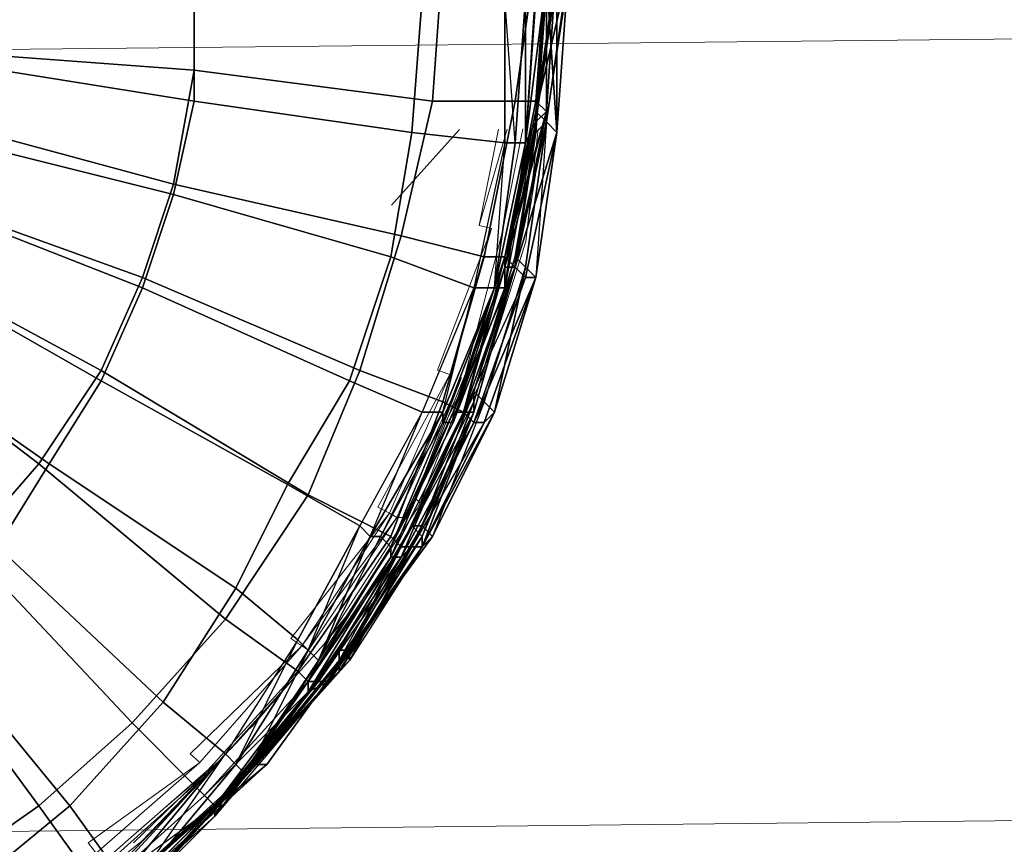
# Model space of a CAD drawing. Units: millimetres. Extents: x 45749 to 55419, y -17279 to -11348.
# Drawn here: x 49892 to 49995, y -14916 to -14830 of the extents above; entities that cross this region are included whole.
import ezdxf

# ---------------------------------------------------------------- set-up
doc = ezdxf.new("R2010")
doc.units = ezdxf.units.MM
doc.header["$PDMODE"] = 3
doc.layers.add('Интерьер - Мебель', color=7, linetype='Continuous', lineweight=25)
doc.layers.add('Интерьер - Мебель_Ном._пера__4', color=104, linetype='Continuous', lineweight=15)
doc.layers.add('размер', color=7, linetype='Continuous')
doc.styles.get("Standard").update_dxf_attribs({"font": 'ariali.ttf', "height": 200})
doc.dimstyles.new('Стиль 150', dxfattribs={"dimtxt": 150, "dimasz": 150, "dimexe": 50, "dimexo": 0, "dimgap": 50, "dimtad": 1, "dimdec": 0, "dimdsep": 32, "dimtxsty": 'Standard', "dimcen": 150, "dimclrd": 256, "dimclre": 256, "dimadec": 0, "dimazin": 0, "dimtfac": 1, "dimtdec": 0, "dimtmove": 0, "dimatfit": 3, "dimfxl": 0, "dimlwd": -1, "dimarcsym": 0})

# ---------------------------------------------------------------- blocks, each defined once
blk = doc.blocks.new('*D25')
at = {"layer": 'Defpoints', "color": 0}
for p in [(47367.61, -13626.73), (53073.57, -15331.02), (54114.51, -15331.02)]:
    blk.add_point(p, dxfattribs=at)
at = {"layer": 'Интерьер - Мебель', "lineweight": -2}
for p, q in [((47367.61, -13626.73), (54164.51, -13626.73)), ((53073.57, -15331.02), (54164.51, -15331.02))]:
    blk.add_line(p, q, dxfattribs=at)
at = {"layer": 'Интерьер - Мебель'}
blk.add_line((54114.51, -13776.73), (54114.51, -15181.02), dxfattribs=at)
for points in [[(54089.51, -13776.73), (54139.51, -13776.73), (54114.51, -13626.73)], [(54089.51, -15181.02), (54139.51, -15181.02), (54114.51, -15331.02)]]:
    blk.add_solid(points, dxfattribs=at)
at = {"layer": 'Интерьер - Мебель', "color": 0, "insert": (53962.4, -14492.42), "char_height": 200, "attachment_point": 5, "rotation": 90}
blk.add_mtext('1700', dxfattribs=at)
blk = doc.blocks.new('*D26')
at = {"layer": 'Defpoints', "color": 0}
for p in [(45749.14, -13751.55), (55027.8, -14635.64), (45749.14, -17228.83)]:
    blk.add_point(p, dxfattribs=at)
at = {"layer": 'Интерьер - Мебель', "lineweight": -2}
for p, q in [((45749.14, -13751.55), (45749.14, -17278.83)), ((55027.8, -14635.64), (55027.8, -17278.83))]:
    blk.add_line(p, q, dxfattribs=at)
at = {"layer": 'Интерьер - Мебель'}
blk.add_line((54877.8, -17228.83), (45899.14, -17228.83), dxfattribs=at)
for points in [[(45899.14, -17203.83), (45899.14, -17253.83), (45749.14, -17228.83)], [(54877.8, -17203.83), (54877.8, -17253.83), (55027.8, -17228.83)]]:
    blk.add_solid(points, dxfattribs=at)
at = {"layer": 'Интерьер - Мебель', "color": 0, "insert": (50890.35, -17076.71), "char_height": 200, "attachment_point": 5}
blk.add_mtext('9300', dxfattribs=at)
blk = doc.blocks.new('*D27')
at = {"layer": 'Defpoints', "color": 0}
for p in [(47367.61, -12126.73), (53249.79, -16820.63), (55369.02, -16820.63)]:
    blk.add_point(p, dxfattribs=at)
at = {"layer": 'Интерьер - Мебель', "lineweight": -2}
for p, q in [((47367.61, -12126.73), (55419.02, -12126.73)), ((53249.79, -16820.63), (55419.02, -16820.63))]:
    blk.add_line(p, q, dxfattribs=at)
at = {"layer": 'Интерьер - Мебель'}
blk.add_line((55369.02, -12276.73), (55369.02, -16670.63), dxfattribs=at)
for points in [[(55344.02, -12276.73), (55394.02, -12276.73), (55369.02, -12126.73)], [(55344.02, -16670.63), (55394.02, -16670.63), (55369.02, -16820.63)]]:
    blk.add_solid(points, dxfattribs=at)
at = {"layer": 'Интерьер - Мебель', "color": 0, "insert": (55216.91, -14473.68), "char_height": 200, "attachment_point": 5, "rotation": 90}
blk.add_mtext('4700', dxfattribs=at)

msp = doc.modelspace()

# ---------------------------------------------------------------- linework, layer by layer
at = {"layer": 'Интерьер - Мебель_Ном._пера__4', "color": 7, "linetype": 'Continuous', "lineweight": 15}
for p, q in [((48428.64, -14847.97), (51561.44, -14815.1)), ((49930.6, -14848.89), (49937.7, -14841)), ((49939.74, -14851.02), (49942.68, -14840.95)), ((49939.74, -14851.02), (49941.78, -14840.96)), ((49944.31, -14840.93), (49942.18, -14851.63)), ((49945.93, -14840.91), (49944.62, -14852.7)), ((49944.86, -14850.52), (49946.4, -14840.91)), ((49941.04, -14851.33), (49939.74, -14851.02)), ((49935.4, -14866.11), (49941.04, -14851.33)), ((49936.69, -14866.57), (49941.04, -14851.33)), ((49942.18, -14851.63), (49938.3, -14866.57)), ((49944.62, -14852.7), (49940.12, -14866.88)), ((49944.39, -14853.46), (49944.62, -14852.7)), ((49944.12, -14854.27), (49944.39, -14853.46)), ((49933.57, -14879.99), (49939.06, -14865.81)), ((49935.4, -14866.11), (49936.69, -14866.57)), ((49936.51, -14871.03), (49939.06, -14865.81)), ((49929.15, -14880.44), (49936.69, -14866.57)), ((49930.37, -14881.05), (49936.69, -14866.57)), ((49931.13, -14881.51), (49937.46, -14866.88)), ((49931.13, -14881.51), (49937.91, -14866.88)), ((49931.74, -14881.51), (49937.91, -14866.88)), ((49932.43, -14881.05), (49938.3, -14866.57)), ((49937.91, -14866.88), (49932.43, -14881.05)), ((49932.73, -14880.44), (49938.3, -14866.57)), ((49933.57, -14879.99), (49940.12, -14866.88)), ((49933.57, -14879.99), (49933.09, -14879.54)), ((49925.72, -14892.18), (49933.27, -14880.59)), ((49930.37, -14881.05), (49929.15, -14880.44)), ((49932.73, -14880.44), (49932.43, -14881.05)), ((49933.27, -14880.59), (49933.57, -14879.99)), ((49930.37, -14881.05), (49920.08, -14894.16)), ((49921.22, -14894.92), (49930.37, -14881.05)), ((49931.13, -14881.51), (49921.22, -14894.92)), ((49921.91, -14895.38), (49931.13, -14881.51)), ((49924.27, -14893.7), (49932.43, -14881.05)), ((49931.13, -14881.51), (49930.37, -14881.05)), ((49931.74, -14881.51), (49931.13, -14881.51)), ((49932.43, -14881.05), (49931.74, -14881.51)), ((49923.75, -14894.44), (49925.72, -14892.18)), ((49925.72, -14892.03), (49924.23, -14893.77)), ((49920.08, -14894.16), (49921.22, -14894.92)), ((49924.27, -14893.7), (49923.51, -14894.77)), ((49909.56, -14906.2), (49921.22, -14894.92)), ((49910.55, -14907.12), (49921.22, -14894.92)), ((49912.76, -14906.81), (49923.51, -14894.77)), ((49921.22, -14894.92), (49921.91, -14895.38)), ((48428.64, -14929.63), (51561.44, -14896.77)), ((49918.2, -14900.79), (49921.05, -14897.53)), ((49919.76, -14898.97), (49916.04, -14903.31)), ((49917.49, -14901.52), (49914.75, -14904.68)), ((49915.81, -14903.46), (49915.43, -14903.92)), ((49916.04, -14903.31), (49915.64, -14903.67)), ((49915.43, -14903.92), (49914.75, -14904.68)), ((49915.43, -14903.92), (49915.66, -14903.63)), ((49913.71, -14905.75), (49914.75, -14904.68)), ((49914.75, -14904.68), (49914.03, -14905.39)), ((49910.55, -14907.12), (49909.56, -14906.2)), ((49910.55, -14907.12), (49898.89, -14915.5)), ((49899.73, -14916.57), (49910.55, -14907.12)), ((49911.77, -14907.57), (49900.8, -14917.18)), ((49904.46, -14915.35), (49912.32, -14907.19)), ((49906.9, -14911.84), (49912.76, -14906.81)), ((49910.78, -14908.95), (49912.5, -14907.04)), ((49911.13, -14908.21), (49903.62, -14915.5)), ((49910.78, -14908.95), (49901.26, -14918.7)), ((49902.86, -14917.48), (49909.76, -14909.99)), ((49904.46, -14915.35), (49891.88, -14925.26)), ((49898.89, -14915.5), (49899.73, -14916.57))]:
    msp.add_line(p, q, dxfattribs=at)
at = {"layer": 'размер', "color": 7}
for points in [[(49945.68, -14827.21), (49944.6, -14842.36), (49943.52, -14842.36), (49944.6, -14827.21), (49944.6, -14812.06), (49942.44, -14812.06), (49942.44, -14827.21), (49944.6, -14827.21), (49945.68, -14827.21), (49944.6, -14842.36), (49945.68, -14826.13), (49945.68, -14827.21), (49944.6, -14827.21), (49944.6, -14812.06), (49942.44, -14796.91), (49941.35, -14796.91), (49935.94, -14781.76), (49937.02, -14780.67), (49942.44, -14796.91), (49941.35, -14796.91), (49942.44, -14812.06), (49944.6, -14812.06), (49945.68, -14812.06)], [(49944.6, -14827.21), (49942.44, -14812.06), (49942.44, -14827.21), (49942.44, -14842.36), (49932.7, -14841.28), (49933.78, -14827.21), (49942.44, -14827.21), (49944.6, -14827.21), (49943.52, -14842.36), (49942.44, -14827.21)], [(49945.68, -14826.13), (49945.68, -14812.06), (49945.68, -14827.21), (49945.68, -14826.13), (49944.6, -14842.36), (49945.68, -14827.21)], [(49909.97, -14823.96), (49909.97, -14834.79), (49934.86, -14838.03), (49935.94, -14822.88)], [(49909.97, -14823.96), (49909.97, -14834.79), (49934.86, -14838.03), (49935.94, -14822.88)], [(49935.94, -14822.88), (49934.86, -14838.03), (49943.52, -14838.03), (49945.68, -14822.88)], [(49935.94, -14822.88), (49934.86, -14838.03), (49943.52, -14838.03), (49945.68, -14822.88)], [(49945.68, -14822.88), (49943.52, -14838.03), (49945.68, -14838.03), (49946.77, -14822.88)], [(49946.77, -14839.12), (49945.68, -14840.2), (49947.85, -14825.05), (49947.85, -14822.88), (49946.77, -14839.12), (49943.52, -14855.35)], [(49945.68, -14822.88), (49943.52, -14838.03), (49945.68, -14838.03), (49946.77, -14822.88)], [(49946.77, -14822.88), (49945.68, -14838.03), (49946.77, -14839.12), (49947.85, -14822.88)], [(49946.77, -14822.88), (49945.68, -14838.03), (49946.77, -14839.12), (49947.85, -14822.88)], [(49881.83, -14826.13), (49880.75, -14832.62), (49909.97, -14834.79), (49909.97, -14823.96)], [(49881.83, -14826.13), (49880.75, -14832.62), (49909.97, -14834.79), (49909.97, -14823.96)], [(49947.85, -14823.96), (49945.68, -14839.12), (49945.68, -14840.2)], [(49945.68, -14839.12), (49947.85, -14823.96), (49948.93, -14825.05)], [(49944.6, -14842.36), (49945.68, -14826.13), (49946.77, -14825.05)], [(49946.77, -14826.13), (49947.85, -14825.05), (49945.68, -14840.2), (49945.68, -14841.28)], [(49946.77, -14826.13), (49947.85, -14825.05), (49945.68, -14840.2), (49945.68, -14841.28)], [(49946.77, -14840.2), (49946.77, -14825.05), (49946.77, -14826.13)], [(49882.91, -14833.7), (49884, -14826.13), (49909.97, -14826.13), (49909.97, -14838.03)], [(49882.91, -14833.7), (49884, -14826.13), (49909.97, -14826.13), (49909.97, -14838.03)], [(49933.78, -14827.21), (49932.7, -14841.28), (49909.97, -14838.03), (49909.97, -14826.13)], [(49933.78, -14827.21), (49932.7, -14841.28), (49909.97, -14838.03), (49909.97, -14826.13)], [(49948.93, -14826.13), (49947.85, -14841.28), (49946.77, -14840.2)], [(49947.85, -14841.28), (49948.93, -14826.13), (49947.85, -14826.13)], [(49941.35, -14857.51), (49943.52, -14842.36), (49942.44, -14842.36), (49939.19, -14857.51), (49941.35, -14857.51), (49943.52, -14842.36), (49944.6, -14827.21), (49942.44, -14827.21), (49933.78, -14827.21), (49932.7, -14841.28), (49942.44, -14842.36), (49942.44, -14827.21), (49942.44, -14842.36), (49943.52, -14842.36), (49944.6, -14842.36)], [(49944.6, -14842.36), (49943.52, -14842.36), (49941.35, -14857.51), (49944.6, -14842.36), (49942.44, -14857.51), (49944.6, -14842.36), (49943.52, -14842.36), (49944.6, -14827.21), (49944.6, -14842.36), (49945.68, -14827.21)], [(49943.52, -14842.36), (49942.44, -14827.21), (49942.44, -14842.36), (49943.52, -14842.36), (49941.35, -14857.51), (49942.44, -14842.36)], [(49944.6, -14827.21), (49945.68, -14827.21), (49944.6, -14842.36)], [(49907.8, -14846.69), (49909.97, -14834.79), (49880.75, -14832.62), (49879.67, -14839.12)], [(49907.8, -14846.69), (49909.97, -14834.79), (49880.75, -14832.62), (49879.67, -14839.12)], [(49881.83, -14841.28), (49882.91, -14833.7), (49909.97, -14838.03), (49907.8, -14847.77)], [(49881.83, -14841.28), (49882.91, -14833.7), (49909.97, -14838.03), (49907.8, -14847.77)], [(49931.61, -14852.1), (49934.86, -14838.03), (49909.97, -14834.79), (49907.8, -14846.69)], [(49931.61, -14852.1), (49934.86, -14838.03), (49909.97, -14834.79), (49907.8, -14846.69)], [(49932.7, -14841.28), (49930.53, -14854.27), (49907.8, -14847.77), (49909.97, -14838.03)], [(49932.7, -14841.28), (49930.53, -14854.27), (49907.8, -14847.77), (49909.97, -14838.03)], [(49940.27, -14854.27), (49943.52, -14838.03), (49934.86, -14838.03), (49931.61, -14852.1)], [(49940.27, -14854.27), (49943.52, -14838.03), (49934.86, -14838.03), (49931.61, -14852.1)], [(49942.44, -14854.27), (49942.44, -14855.35), (49937.02, -14870.5), (49938.11, -14870.5), (49943.52, -14855.35), (49942.44, -14855.35), (49938.11, -14870.5), (49942.44, -14854.27), (49942.44, -14855.35), (49946.77, -14839.12), (49945.68, -14838.03)], [(49942.44, -14854.27), (49945.68, -14838.03), (49943.52, -14838.03), (49940.27, -14854.27)], [(49942.44, -14854.27), (49945.68, -14838.03), (49943.52, -14838.03), (49940.27, -14854.27)], [(49946.77, -14839.12), (49945.68, -14838.03), (49942.44, -14854.27), (49946.77, -14839.12), (49942.44, -14855.35)], [(49907.8, -14846.69), (49879.67, -14839.12), (49877.5, -14846.69), (49904.56, -14856.43)], [(49907.8, -14846.69), (49879.67, -14839.12), (49877.5, -14846.69), (49904.56, -14856.43)], [(49942.44, -14854.27), (49945.68, -14839.12), (49946.77, -14840.2), (49943.52, -14855.35)], [(49945.68, -14839.12), (49942.44, -14854.27), (49942.44, -14855.35)], [(49942.44, -14854.27), (49945.68, -14839.12), (49946.77, -14840.2), (49943.52, -14855.35)], [(49942.44, -14854.27), (49942.44, -14855.35), (49946.77, -14839.12)], [(49942.44, -14855.35), (49943.52, -14855.35), (49946.77, -14839.12)], [(49942.44, -14857.51), (49944.6, -14842.36), (49945.68, -14840.2)], [(49946.77, -14840.2), (49943.52, -14854.27), (49944.6, -14855.35)], [(49943.52, -14854.27), (49946.77, -14840.2), (49945.68, -14841.28)], [(49943.52, -14855.35), (49945.68, -14841.28), (49945.68, -14840.2)], [(49945.68, -14856.43), (49947.85, -14841.28), (49946.77, -14840.2)], [(49881.83, -14841.28), (49907.8, -14847.77), (49904.56, -14857.51), (49879.67, -14847.77)], [(49881.83, -14841.28), (49907.8, -14847.77), (49904.56, -14857.51), (49879.67, -14847.77)], [(49930.53, -14854.27), (49932.7, -14841.28), (49942.44, -14842.36), (49939.19, -14857.51)], [(49930.53, -14854.27), (49932.7, -14841.28), (49942.44, -14842.36), (49939.19, -14857.51)], [(49947.85, -14841.28), (49944.6, -14856.43), (49943.52, -14855.35)], [(49945.68, -14841.28), (49943.52, -14855.35), (49943.52, -14854.27)], [(49944.6, -14856.43), (49947.85, -14841.28), (49945.68, -14856.43), (49947.85, -14841.28)], [(49942.44, -14857.51), (49944.6, -14842.36), (49941.35, -14857.51), (49935.94, -14871.58), (49941.35, -14857.51), (49942.44, -14857.51), (49937.02, -14871.58), (49941.35, -14857.51)], [(49941.35, -14857.51), (49942.44, -14842.36), (49939.19, -14857.51), (49941.35, -14857.51), (49935.94, -14870.5), (49939.19, -14857.51)], [(49874.26, -14852.1), (49900.23, -14866.17), (49904.56, -14856.43), (49877.5, -14846.69)], [(49874.26, -14852.1), (49900.23, -14866.17), (49904.56, -14856.43), (49877.5, -14846.69)], [(49931.61, -14852.1), (49907.8, -14846.69), (49904.56, -14856.43), (49927.28, -14866.17)], [(49931.61, -14852.1), (49907.8, -14846.69), (49904.56, -14856.43), (49927.28, -14866.17)], [(49879.67, -14847.77), (49904.56, -14857.51), (49900.23, -14867.25), (49877.5, -14854.27)], [(49879.67, -14847.77), (49904.56, -14857.51), (49900.23, -14867.25), (49877.5, -14854.27)], [(49926.2, -14867.25), (49904.56, -14857.51), (49907.8, -14847.77), (49930.53, -14854.27)], [(49926.2, -14867.25), (49904.56, -14857.51), (49907.8, -14847.77), (49930.53, -14854.27)], [(49900.23, -14866.17), (49874.26, -14852.1), (49871.01, -14858.6), (49893.74, -14875.91)], [(49900.23, -14866.17), (49874.26, -14852.1), (49871.01, -14858.6), (49893.74, -14875.91)], [(49940.27, -14854.27), (49935.94, -14869.42), (49938.11, -14870.5), (49942.44, -14854.27), (49940.27, -14854.27), (49931.61, -14852.1), (49927.28, -14866.17), (49935.94, -14869.42)], [(49940.27, -14854.27), (49935.94, -14869.42), (49938.11, -14870.5), (49942.44, -14854.27), (49940.27, -14854.27), (49931.61, -14852.1), (49927.28, -14866.17), (49935.94, -14869.42)], [(49873.17, -14860.76), (49877.5, -14854.27), (49900.23, -14867.25), (49894.82, -14875.91)], [(49873.17, -14860.76), (49877.5, -14854.27), (49900.23, -14867.25), (49894.82, -14875.91)], [(49930.53, -14854.27), (49939.19, -14857.51), (49933.78, -14870.5), (49926.2, -14867.25)], [(49930.53, -14854.27), (49939.19, -14857.51), (49933.78, -14870.5), (49926.2, -14867.25)], [(49939.19, -14868.34), (49940.27, -14869.42), (49944.6, -14855.35), (49943.52, -14854.27), (49939.19, -14868.34), (49932.7, -14882.4), (49933.78, -14882.4)], [(49937.02, -14870.5), (49942.44, -14854.27), (49943.52, -14855.35)], [(49942.44, -14855.35), (49942.44, -14854.27), (49938.11, -14870.5)], [(49939.19, -14870.5), (49931.61, -14884.57), (49938.11, -14870.5), (49939.19, -14870.5), (49943.52, -14855.35), (49938.11, -14870.5), (49942.44, -14855.35), (49938.11, -14870.5), (49931.61, -14884.57), (49938.11, -14870.5)], [(49937.02, -14871.58), (49942.44, -14857.51), (49942.44, -14855.35)], [(49943.52, -14855.35), (49942.44, -14855.35), (49938.11, -14870.5)], [(49943.52, -14855.35), (49939.19, -14869.42), (49939.19, -14868.34)], [(49941.35, -14870.5), (49945.68, -14856.43), (49944.6, -14855.35)], [(49900.23, -14866.17), (49921.87, -14879.16), (49927.28, -14866.17), (49904.56, -14856.43)], [(49900.23, -14866.17), (49921.87, -14879.16), (49927.28, -14866.17), (49904.56, -14856.43)], [(49944.6, -14856.43), (49939.19, -14871.58), (49938.11, -14870.5)], [(49939.19, -14871.58), (49944.6, -14856.43), (49945.68, -14856.43)], [(49945.68, -14856.43), (49941.35, -14870.5), (49940.27, -14871.58)], [(49919.71, -14878.08), (49900.23, -14867.25), (49904.56, -14857.51), (49926.2, -14867.25)], [(49919.71, -14878.08), (49900.23, -14867.25), (49904.56, -14857.51), (49926.2, -14867.25)], [(49929.45, -14883.49), (49922.96, -14896.47), (49921.87, -14895.39), (49928.37, -14883.49), (49935.94, -14870.5), (49933.78, -14870.5), (49927.28, -14882.4), (49928.37, -14883.49), (49929.45, -14883.49), (49922.96, -14896.47), (49930.53, -14884.57), (49929.45, -14883.49), (49928.37, -14883.49), (49935.94, -14870.5), (49941.35, -14857.51), (49939.19, -14857.51), (49933.78, -14870.5), (49935.94, -14870.5), (49935.94, -14871.58)], [(49935.94, -14870.5), (49939.19, -14857.51), (49933.78, -14870.5), (49935.94, -14870.5), (49928.37, -14883.49), (49933.78, -14870.5)], [(49937.02, -14871.58), (49941.35, -14857.51), (49935.94, -14871.58), (49935.94, -14870.5), (49929.45, -14883.49), (49935.94, -14871.58), (49937.02, -14871.58), (49930.53, -14884.57), (49935.94, -14871.58), (49935.94, -14870.5), (49941.35, -14857.51), (49935.94, -14871.58)], [(49866.68, -14864.01), (49886.16, -14884.57), (49893.74, -14875.91), (49871.01, -14858.6)], [(49866.68, -14864.01), (49886.16, -14884.57), (49893.74, -14875.91), (49871.01, -14858.6)], [(49868.84, -14866.17), (49873.17, -14860.76), (49894.82, -14875.91), (49889.41, -14884.57)], [(49868.84, -14866.17), (49873.17, -14860.76), (49894.82, -14875.91), (49889.41, -14884.57)], [(49921.87, -14879.16), (49900.23, -14866.17), (49893.74, -14875.91), (49913.22, -14892.14)], [(49921.87, -14879.16), (49900.23, -14866.17), (49893.74, -14875.91), (49913.22, -14892.14)], [(49921.87, -14879.16), (49930.53, -14883.49), (49935.94, -14869.42), (49927.28, -14866.17)], [(49921.87, -14879.16), (49930.53, -14883.49), (49935.94, -14869.42), (49927.28, -14866.17)], [(49919.71, -14878.08), (49914.3, -14888.9), (49894.82, -14875.91), (49900.23, -14867.25)], [(49919.71, -14878.08), (49914.3, -14888.9), (49894.82, -14875.91), (49900.23, -14867.25)], [(49927.28, -14882.4), (49919.71, -14878.08), (49926.2, -14867.25), (49933.78, -14870.5)], [(49927.28, -14882.4), (49919.71, -14878.08), (49926.2, -14867.25), (49933.78, -14870.5)], [(49931.61, -14884.57), (49938.11, -14870.5), (49935.94, -14869.42), (49930.53, -14883.49)], [(49931.61, -14884.57), (49938.11, -14870.5), (49935.94, -14869.42), (49930.53, -14883.49)], [(49939.19, -14869.42), (49933.78, -14883.49), (49932.7, -14882.4)], [(49934.86, -14883.49), (49941.35, -14870.5), (49940.27, -14869.42), (49933.78, -14882.4)], [(49933.78, -14883.49), (49939.19, -14869.42), (49939.19, -14870.5)], [(49934.86, -14883.49), (49941.35, -14870.5), (49940.27, -14869.42)], [(49928.37, -14883.49), (49933.78, -14870.5), (49927.28, -14882.4), (49920.79, -14894.31), (49914.3, -14888.9), (49919.71, -14878.08), (49927.28, -14882.4), (49928.37, -14883.49), (49921.87, -14895.39), (49927.28, -14882.4)], [(49929.45, -14883.49), (49928.37, -14883.49), (49935.94, -14870.5)], [(49930.53, -14885.65), (49937.02, -14870.5), (49938.11, -14870.5), (49931.61, -14885.65)], [(49937.02, -14870.5), (49930.53, -14885.65), (49930.53, -14884.57)], [(49930.53, -14884.57), (49937.02, -14871.58), (49937.02, -14870.5)], [(49930.53, -14885.65), (49937.02, -14870.5), (49938.11, -14870.5)], [(49931.61, -14884.57), (49938.11, -14870.5), (49931.61, -14884.57), (49932.7, -14884.57), (49939.19, -14870.5)], [(49939.19, -14870.5), (49932.7, -14884.57), (49933.78, -14884.57)], [(49941.35, -14870.5), (49934.86, -14883.49), (49933.78, -14884.57)], [(49930.53, -14884.57), (49935.94, -14871.58), (49929.45, -14883.49), (49930.53, -14884.57), (49922.96, -14896.47), (49929.45, -14883.49)], [(49939.19, -14871.58), (49932.7, -14884.57), (49931.61, -14885.65)], [(49932.7, -14884.57), (49939.19, -14871.58), (49940.27, -14871.58)], [(49886.16, -14884.57), (49903.48, -14902.97), (49913.22, -14892.14), (49893.74, -14875.91)], [(49886.16, -14884.57), (49903.48, -14902.97), (49913.22, -14892.14), (49893.74, -14875.91)], [(49914.3, -14888.9), (49906.72, -14900.8), (49889.41, -14884.57), (49894.82, -14875.91)], [(49914.3, -14888.9), (49906.72, -14900.8), (49889.41, -14884.57), (49894.82, -14875.91)], [(49930.53, -14883.49), (49920.79, -14897.56), (49921.87, -14898.64), (49931.61, -14884.57), (49930.53, -14883.49), (49921.87, -14879.16), (49913.22, -14892.14), (49920.79, -14897.56)], [(49930.53, -14883.49), (49920.79, -14897.56), (49921.87, -14898.64), (49931.61, -14884.57), (49930.53, -14883.49), (49921.87, -14879.16), (49913.22, -14892.14), (49920.79, -14897.56)], [(49921.87, -14895.39), (49927.28, -14882.4), (49920.79, -14894.31), (49921.87, -14895.39), (49914.3, -14907.3), (49920.79, -14894.31)], [(49932.7, -14882.4), (49925.12, -14895.39), (49926.2, -14895.39)], [(49926.2, -14895.39), (49934.86, -14883.49), (49933.78, -14882.4)], [(49922.96, -14896.47), (49921.87, -14895.39), (49915.38, -14908.38), (49922.96, -14896.47), (49914.3, -14909.46), (49922.96, -14896.47), (49921.87, -14895.39), (49928.37, -14883.49), (49922.96, -14896.47), (49929.45, -14883.49)], [(49926.2, -14895.39), (49933.78, -14884.57), (49934.86, -14883.49), (49926.2, -14895.39), (49916.46, -14907.3), (49917.54, -14907.3)], [(49928.37, -14883.49), (49929.45, -14883.49), (49922.96, -14896.47)], [(49933.78, -14883.49), (49925.12, -14897.56), (49925.12, -14896.47)], [(49925.12, -14897.56), (49933.78, -14883.49), (49933.78, -14884.57)], [(49903.48, -14902.97), (49886.16, -14884.57), (49878.58, -14891.06), (49893.74, -14911.63)], [(49903.48, -14902.97), (49886.16, -14884.57), (49878.58, -14891.06), (49893.74, -14911.63)], [(49906.72, -14900.8), (49896.98, -14911.63), (49881.83, -14893.23), (49889.41, -14884.57)], [(49906.72, -14900.8), (49896.98, -14911.63), (49881.83, -14893.23), (49889.41, -14884.57)], [(49931.61, -14884.57), (49922.96, -14898.64), (49932.7, -14884.57), (49931.61, -14884.57), (49921.87, -14898.64), (49922.96, -14898.64)], [(49931.61, -14884.57), (49922.96, -14898.64), (49932.7, -14884.57), (49931.61, -14884.57), (49921.87, -14898.64), (49922.96, -14898.64)], [(49932.7, -14884.57), (49922.96, -14898.64), (49924.04, -14898.64), (49933.78, -14884.57)], [(49932.7, -14884.57), (49922.96, -14898.64), (49924.04, -14898.64), (49933.78, -14884.57)], [(49932.7, -14884.57), (49926.2, -14896.47), (49924.04, -14898.64)], [(49926.2, -14896.47), (49932.7, -14884.57), (49933.78, -14884.57)], [(49930.53, -14885.65), (49921.87, -14899.72), (49921.87, -14898.64)], [(49921.87, -14899.72), (49930.53, -14885.65), (49931.61, -14885.65)], [(49906.72, -14900.8), (49914.3, -14888.9), (49920.79, -14894.31), (49913.22, -14906.21)], [(49906.72, -14900.8), (49914.3, -14888.9), (49920.79, -14894.31), (49913.22, -14906.21)], [(49871.01, -14896.47), (49882.91, -14919.2), (49893.74, -14911.63), (49878.58, -14891.06)], [(49871.01, -14896.47), (49882.91, -14919.2), (49893.74, -14911.63), (49878.58, -14891.06)], [(49903.48, -14902.97), (49909.97, -14909.46), (49920.79, -14897.56), (49913.22, -14892.14)], [(49903.48, -14902.97), (49909.97, -14909.46), (49920.79, -14897.56), (49913.22, -14892.14)], [(49896.98, -14911.63), (49885.08, -14921.37), (49872.09, -14899.72), (49881.83, -14893.23)], [(49896.98, -14911.63), (49885.08, -14921.37), (49872.09, -14899.72), (49881.83, -14893.23)], [(49913.22, -14906.21), (49902.39, -14919.2), (49903.48, -14920.28), (49914.3, -14907.3), (49921.87, -14895.39), (49920.79, -14894.31), (49913.22, -14906.21), (49914.3, -14907.3), (49915.38, -14908.38), (49903.48, -14920.28), (49914.3, -14907.3), (49913.22, -14906.21), (49906.72, -14900.8), (49896.98, -14911.63), (49902.39, -14919.2)], [(49914.3, -14907.3), (49920.79, -14894.31), (49913.22, -14906.21), (49902.39, -14919.2), (49896.98, -14911.63), (49906.72, -14900.8), (49913.22, -14906.21), (49914.3, -14907.3), (49903.48, -14920.28), (49913.22, -14906.21)], [(49915.38, -14908.38), (49914.3, -14907.3), (49921.87, -14895.39)], [(49916.46, -14907.3), (49926.2, -14896.47), (49926.2, -14895.39)], [(49916.46, -14907.3), (49925.12, -14895.39), (49925.12, -14896.47)], [(49914.3, -14909.46), (49922.96, -14896.47), (49915.38, -14908.38), (49914.3, -14909.46), (49903.48, -14921.37), (49915.38, -14908.38)], [(49926.2, -14896.47), (49916.46, -14907.3), (49913.22, -14910.54)], [(49914.3, -14909.46), (49922.96, -14896.47), (49921.87, -14898.64)], [(49911.05, -14910.54), (49921.87, -14898.64), (49920.79, -14897.56), (49909.97, -14909.46)], [(49911.05, -14910.54), (49921.87, -14898.64), (49920.79, -14897.56), (49909.97, -14909.46)], [(49925.12, -14897.56), (49914.3, -14909.46), (49915.38, -14908.38)], [(49914.3, -14909.46), (49925.12, -14897.56), (49924.04, -14898.64)], [(49903.48, -14919.2), (49914.3, -14909.46), (49913.22, -14910.54), (49912.13, -14911.63), (49922.96, -14898.64), (49924.04, -14898.64), (49913.22, -14910.54), (49902.39, -14920.28)], [(49911.05, -14910.54), (49912.13, -14911.63), (49922.96, -14898.64), (49912.13, -14911.63), (49922.96, -14898.64), (49921.87, -14898.64)], [(49911.05, -14910.54), (49912.13, -14911.63), (49922.96, -14898.64)], [(49922.96, -14898.64), (49921.87, -14898.64), (49911.05, -14910.54), (49922.96, -14898.64), (49912.13, -14911.63)], [(49912.13, -14912.71), (49921.87, -14899.72), (49924.04, -14898.64)], [(49922.96, -14898.64), (49912.13, -14911.63), (49913.22, -14910.54)], [(49921.87, -14899.72), (49912.13, -14912.71), (49912.13, -14911.63)], [(49909.97, -14909.46), (49899.15, -14919.2), (49900.23, -14920.28), (49911.05, -14910.54), (49909.97, -14909.46), (49903.48, -14902.97), (49893.74, -14911.63), (49899.15, -14919.2)], [(49909.97, -14909.46), (49899.15, -14919.2), (49900.23, -14920.28), (49911.05, -14910.54), (49909.97, -14909.46), (49903.48, -14902.97), (49893.74, -14911.63), (49899.15, -14919.2)], [(49903.48, -14920.28), (49913.22, -14906.21), (49902.39, -14919.2), (49903.48, -14920.28), (49890.49, -14931.11), (49902.39, -14919.2)], [(49903.48, -14921.37), (49915.38, -14908.38), (49903.48, -14920.28), (49903.48, -14921.37), (49890.49, -14932.19), (49903.48, -14920.28), (49890.49, -14931.11), (49903.48, -14920.28), (49914.3, -14907.3), (49903.48, -14920.28)], [(49916.46, -14907.3), (49904.56, -14919.2), (49902.39, -14921.37)], [(49914.3, -14907.3), (49915.38, -14908.38), (49903.48, -14920.28)], [(49904.56, -14919.2), (49916.46, -14907.3), (49917.54, -14907.3)], [(49916.46, -14907.3), (49905.64, -14919.2), (49905.64, -14918.12)], [(49905.64, -14919.2), (49916.46, -14907.3), (49915.38, -14908.38)], [(49903.48, -14921.37), (49914.3, -14909.46), (49912.13, -14911.63)], [(49914.3, -14909.46), (49903.48, -14919.2), (49904.56, -14919.2)], [(49903.48, -14919.2), (49914.3, -14909.46), (49913.22, -14910.54)], [(49902.39, -14920.28), (49903.48, -14919.2), (49890.49, -14927.86), (49890.49, -14928.94), (49902.39, -14920.28), (49913.22, -14910.54), (49912.13, -14911.63), (49901.31, -14921.37)], [(49912.13, -14911.63), (49901.31, -14921.37), (49912.13, -14911.63), (49911.05, -14910.54), (49900.23, -14920.28)], [(49901.31, -14922.45), (49912.13, -14912.71), (49913.22, -14910.54)], [(49888.32, -14926.78), (49899.15, -14919.2), (49893.74, -14911.63), (49882.91, -14919.2)], [(49888.32, -14926.78), (49899.15, -14919.2), (49893.74, -14911.63), (49882.91, -14919.2)], [(49885.08, -14921.37), (49896.98, -14911.63), (49902.39, -14919.2), (49889.41, -14930.02)], [(49885.08, -14921.37), (49896.98, -14911.63), (49902.39, -14919.2), (49889.41, -14930.02)], [(49900.23, -14920.28), (49912.13, -14911.63), (49901.31, -14921.37), (49912.13, -14911.63), (49901.31, -14921.37)], [(49912.13, -14911.63), (49901.31, -14921.37), (49902.39, -14920.28)], [(49912.13, -14912.71), (49901.31, -14922.45), (49902.39, -14922.45)]]:
    msp.add_lwpolyline(points, close=True, dxfattribs=at)
for points in [[(49947.85, -14822.88), (49946.77, -14839.12), (49943.52, -14855.35), (49945.68, -14841.28), (49945.68, -14840.2), (49946.77, -14825.05)], [(49947.85, -14822.88), (49946.77, -14839.12), (49947.85, -14822.88)], [(49947.85, -14822.88), (49946.77, -14839.12), (49947.85, -14822.88)], [(49947.85, -14823.96), (49945.68, -14839.12), (49942.44, -14854.27), (49942.44, -14855.35), (49942.44, -14857.51), (49937.02, -14871.58), (49935.94, -14871.58), (49941.35, -14857.51), (49935.94, -14870.5), (49935.94, -14871.58), (49937.02, -14871.58), (49930.53, -14884.57), (49921.87, -14898.64), (49922.96, -14896.47), (49914.3, -14909.46), (49913.22, -14910.54), (49924.04, -14898.64), (49913.22, -14910.54), (49912.13, -14912.71), (49921.87, -14899.72), (49924.04, -14898.64), (49926.2, -14896.47), (49932.7, -14884.57), (49939.19, -14871.58), (49940.27, -14871.58), (49941.35, -14870.5), (49945.68, -14856.43), (49940.27, -14871.58), (49939.19, -14871.58), (49938.11, -14870.5), (49931.61, -14885.65), (49924.04, -14898.64), (49921.87, -14899.72), (49921.87, -14898.64), (49912.13, -14911.63), (49902.39, -14922.45)], [(49903.48, -14921.37), (49912.13, -14911.63), (49921.87, -14898.64), (49930.53, -14885.65), (49930.53, -14884.57), (49921.87, -14898.64), (49921.87, -14899.72), (49912.13, -14911.63), (49921.87, -14898.64), (49922.96, -14896.47), (49930.53, -14884.57), (49937.02, -14870.5), (49942.44, -14854.27), (49942.44, -14855.35), (49937.02, -14870.5), (49930.53, -14884.57), (49937.02, -14870.5), (49937.02, -14871.58), (49942.44, -14855.35), (49945.68, -14840.2), (49947.85, -14823.96)], [(49946.77, -14825.05), (49945.68, -14840.2), (49944.6, -14842.36), (49941.35, -14857.51), (49942.44, -14857.51), (49944.6, -14842.36), (49945.68, -14840.2), (49945.68, -14839.12), (49947.85, -14823.96)], [(49948.93, -14826.13), (49947.85, -14841.28), (49944.6, -14856.43), (49939.19, -14871.58), (49938.11, -14870.5), (49931.61, -14884.57), (49938.11, -14870.5), (49939.19, -14870.5), (49943.52, -14855.35), (49939.19, -14869.42), (49939.19, -14868.34), (49940.27, -14869.42), (49944.6, -14855.35), (49943.52, -14854.27), (49939.19, -14868.34), (49932.7, -14882.4), (49933.78, -14882.4), (49934.86, -14883.49), (49926.2, -14895.39), (49916.46, -14907.3), (49925.12, -14895.39), (49932.7, -14882.4), (49925.12, -14895.39), (49926.2, -14895.39), (49933.78, -14882.4), (49932.7, -14882.4), (49925.12, -14896.47), (49925.12, -14895.39), (49926.2, -14895.39), (49916.46, -14907.3), (49926.2, -14895.39), (49933.78, -14882.4), (49940.27, -14869.42), (49939.19, -14868.34), (49943.52, -14854.27), (49943.52, -14855.35), (49946.77, -14840.2), (49947.85, -14841.28), (49946.77, -14825.05), (49946.77, -14840.2), (49943.52, -14854.27), (49944.6, -14855.35), (49945.68, -14856.43), (49941.35, -14870.5), (49940.27, -14871.58), (49933.78, -14884.57), (49932.7, -14884.57), (49926.2, -14896.47), (49924.04, -14898.64), (49913.22, -14910.54), (49912.13, -14912.71), (49901.31, -14922.45)], [(49948.93, -14825.05), (49946.77, -14840.2), (49947.85, -14841.28), (49943.52, -14855.35), (49938.11, -14870.5), (49930.53, -14885.65), (49931.61, -14885.65), (49924.04, -14898.64), (49912.13, -14912.71), (49913.22, -14910.54), (49901.31, -14922.45)], [(49946.77, -14825.05), (49945.68, -14840.2), (49942.44, -14857.51), (49942.44, -14855.35), (49937.02, -14870.5), (49930.53, -14884.57), (49921.87, -14898.64), (49914.3, -14909.46), (49912.13, -14911.63), (49902.39, -14922.45)], [(49903.48, -14920.28), (49915.38, -14908.38), (49922.96, -14896.47), (49921.87, -14895.39), (49920.79, -14894.31), (49927.28, -14882.4), (49920.79, -14894.31), (49914.3, -14888.9), (49919.71, -14878.08), (49927.28, -14882.4), (49928.37, -14883.49), (49921.87, -14895.39), (49914.3, -14907.3), (49915.38, -14908.38), (49914.3, -14909.46), (49903.48, -14921.37), (49914.3, -14909.46), (49912.13, -14911.63), (49912.13, -14912.71), (49921.87, -14899.72), (49930.53, -14885.65), (49931.61, -14885.65), (49932.7, -14884.57), (49939.19, -14871.58), (49944.6, -14856.43), (49945.68, -14856.43), (49947.85, -14841.28), (49946.77, -14825.05)], [(49904.56, -14918.12), (49917.54, -14907.3), (49916.46, -14907.3), (49926.2, -14895.39), (49933.78, -14884.57), (49940.27, -14871.58), (49945.68, -14856.43), (49940.27, -14871.58), (49941.35, -14870.5), (49933.78, -14884.57), (49940.27, -14871.58), (49939.19, -14871.58), (49945.68, -14856.43), (49947.85, -14841.28), (49946.77, -14825.05)], [(49904.56, -14918.12), (49916.46, -14907.3), (49926.2, -14895.39), (49932.7, -14882.4), (49933.78, -14882.4), (49926.2, -14895.39), (49925.12, -14895.39), (49916.46, -14907.3), (49926.2, -14895.39), (49933.78, -14882.4), (49940.27, -14869.42), (49939.19, -14868.34), (49933.78, -14882.4), (49940.27, -14869.42), (49941.35, -14870.5), (49944.6, -14855.35), (49946.77, -14840.2), (49946.77, -14825.05), (49946.77, -14840.2), (49944.6, -14855.35), (49946.77, -14840.2), (49947.85, -14841.28), (49946.77, -14825.05)], [(49946.77, -14825.05), (49946.77, -14840.2), (49945.68, -14856.43), (49944.6, -14855.35), (49940.27, -14869.42), (49934.86, -14883.49), (49933.78, -14882.4), (49926.2, -14895.39), (49916.46, -14907.3), (49905.64, -14918.12)], [(49948.93, -14825.05), (49946.77, -14840.2), (49945.68, -14839.12), (49945.68, -14840.2), (49942.44, -14855.35), (49937.02, -14870.5), (49937.02, -14871.58), (49942.44, -14857.51), (49941.35, -14857.51), (49935.94, -14871.58), (49929.45, -14883.49), (49930.53, -14884.57), (49922.96, -14896.47), (49915.38, -14908.38), (49914.3, -14909.46), (49925.12, -14897.56), (49924.04, -14898.64), (49931.61, -14885.65), (49932.7, -14884.57), (49933.78, -14884.57), (49940.27, -14871.58), (49945.68, -14856.43), (49947.85, -14841.28), (49946.77, -14840.2), (49947.85, -14841.28), (49948.93, -14826.13)], [(49947.85, -14826.13), (49947.85, -14841.28), (49944.6, -14856.43), (49943.52, -14855.35), (49939.19, -14870.5), (49938.11, -14870.5), (49942.44, -14855.35), (49943.52, -14855.35), (49946.77, -14839.12), (49942.44, -14855.35), (49942.44, -14854.27), (49937.02, -14870.5), (49930.53, -14885.65), (49930.53, -14884.57), (49937.02, -14871.58), (49937.02, -14870.5), (49942.44, -14854.27), (49943.52, -14855.35), (49939.19, -14869.42), (49939.19, -14868.34), (49932.7, -14882.4), (49939.19, -14868.34), (49943.52, -14854.27), (49939.19, -14868.34), (49932.7, -14882.4), (49933.78, -14883.49), (49939.19, -14869.42), (49939.19, -14870.5), (49943.52, -14855.35), (49945.68, -14840.2), (49946.77, -14839.12), (49945.68, -14840.2), (49947.85, -14825.05)], [(49946.77, -14825.05), (49945.68, -14840.2), (49945.68, -14839.12), (49942.44, -14855.35), (49945.68, -14840.2), (49944.6, -14842.36), (49946.77, -14825.05)], [(49946.77, -14826.13), (49945.68, -14841.28), (49946.77, -14840.2), (49946.77, -14825.05)], [(49948.93, -14825.05), (49946.77, -14840.2), (49945.68, -14839.12), (49948.93, -14825.05)], [(49946.77, -14825.05), (49946.77, -14840.2), (49948.93, -14825.05)], [(49947.85, -14826.13), (49947.85, -14841.28), (49946.77, -14840.2), (49946.77, -14825.05)], [(49946.77, -14825.05), (49947.85, -14841.28), (49946.77, -14825.05)], [(49946.77, -14825.05), (49946.77, -14840.2), (49946.77, -14825.05)], [(49947.85, -14841.28), (49946.77, -14825.05), (49947.85, -14841.28)], [(49902.39, -14921.37), (49913.22, -14910.54), (49924.04, -14898.64), (49932.7, -14884.57), (49931.61, -14885.65), (49924.04, -14898.64), (49926.2, -14896.47), (49913.22, -14910.54), (49924.04, -14898.64), (49921.87, -14899.72), (49931.61, -14885.65), (49938.11, -14870.5), (49944.6, -14856.43), (49943.52, -14855.35), (49938.11, -14870.5), (49939.19, -14871.58), (49931.61, -14885.65), (49938.11, -14870.5), (49937.02, -14870.5), (49943.52, -14855.35), (49946.77, -14840.2), (49948.93, -14826.13)], [(49947.85, -14826.13), (49947.85, -14841.28), (49944.6, -14856.43), (49945.68, -14856.43), (49940.27, -14871.58), (49932.7, -14884.57), (49933.78, -14884.57), (49926.2, -14896.47), (49926.2, -14895.39), (49917.54, -14907.3), (49926.2, -14895.39), (49917.54, -14907.3), (49904.56, -14919.2)], [(49946.77, -14826.13), (49945.68, -14841.28), (49943.52, -14854.27), (49939.19, -14868.34), (49932.7, -14882.4), (49925.12, -14896.47), (49916.46, -14907.3), (49915.38, -14908.38), (49904.56, -14919.2)], [(49905.64, -14919.2), (49916.46, -14907.3), (49915.38, -14908.38), (49914.3, -14909.46), (49925.12, -14897.56), (49933.78, -14883.49), (49933.78, -14884.57), (49932.7, -14884.57), (49939.19, -14870.5), (49943.52, -14855.35), (49945.68, -14840.2), (49942.44, -14855.35), (49942.44, -14857.51), (49944.6, -14842.36), (49945.68, -14826.13)], [(49905.64, -14919.2), (49915.38, -14908.38), (49925.12, -14896.47), (49933.78, -14883.49), (49932.7, -14882.4), (49925.12, -14896.47), (49925.12, -14897.56), (49915.38, -14908.38), (49925.12, -14896.47), (49925.12, -14895.39), (49932.7, -14882.4), (49939.19, -14868.34), (49943.52, -14855.35), (49943.52, -14854.27), (49939.19, -14868.34), (49939.19, -14869.42), (49932.7, -14882.4), (49939.19, -14868.34), (49943.52, -14854.27), (49945.68, -14841.28), (49946.77, -14826.13), (49945.68, -14841.28), (49943.52, -14854.27), (49945.68, -14841.28), (49946.77, -14840.2), (49946.77, -14826.13)], [(49946.77, -14826.13), (49945.68, -14841.28), (49946.77, -14840.2), (49943.52, -14854.27), (49943.52, -14855.35), (49945.68, -14841.28), (49946.77, -14826.13)], [(49946.77, -14826.13), (49945.68, -14841.28), (49946.77, -14826.13)], [(49947.85, -14826.13), (49947.85, -14841.28), (49945.68, -14856.43), (49947.85, -14841.28), (49947.85, -14826.13)], [(49903.48, -14919.2), (49913.22, -14910.54), (49924.04, -14898.64), (49922.96, -14898.64), (49913.22, -14910.54), (49924.04, -14898.64), (49925.12, -14897.56), (49933.78, -14884.57), (49939.19, -14870.5), (49943.52, -14855.35), (49939.19, -14870.5), (49933.78, -14884.57), (49939.19, -14870.5), (49939.19, -14869.42), (49943.52, -14855.35), (49945.68, -14840.2), (49946.77, -14839.12), (49943.52, -14855.35), (49945.68, -14840.2), (49943.52, -14855.35), (49939.19, -14870.5), (49933.78, -14883.49), (49933.78, -14884.57), (49924.04, -14898.64), (49914.3, -14909.46), (49913.22, -14910.54), (49902.39, -14920.28)], [(49902.39, -14921.37), (49913.22, -14910.54), (49916.46, -14907.3), (49926.2, -14896.47), (49926.2, -14895.39), (49933.78, -14884.57), (49934.86, -14883.49), (49941.35, -14870.5), (49940.27, -14869.42), (49944.6, -14855.35), (49946.77, -14840.2), (49944.6, -14855.35), (49945.68, -14856.43), (49947.85, -14841.28), (49945.68, -14856.43), (49944.6, -14856.43), (49943.52, -14855.35), (49938.11, -14870.5), (49931.61, -14884.57), (49932.7, -14884.57), (49939.19, -14870.5), (49939.19, -14869.42), (49933.78, -14883.49), (49925.12, -14897.56), (49925.12, -14896.47), (49925.12, -14895.39), (49916.46, -14907.3), (49905.64, -14918.12)], [(49943.52, -14854.27), (49945.68, -14841.28), (49943.52, -14854.27)], [(49941.35, -14857.51), (49943.52, -14842.36), (49941.35, -14857.51)], [(49942.44, -14854.27), (49937.02, -14870.5), (49942.44, -14854.27)], [(49939.19, -14868.34), (49943.52, -14854.27), (49939.19, -14868.34)], [(49943.52, -14855.35), (49939.19, -14870.5), (49943.52, -14855.35)], [(49939.19, -14869.42), (49943.52, -14855.35), (49939.19, -14869.42)], [(49932.7, -14882.4), (49939.19, -14868.34), (49932.7, -14882.4)], [(49904.56, -14919.2), (49915.38, -14908.38), (49925.12, -14896.47), (49925.12, -14897.56), (49924.04, -14898.64), (49933.78, -14884.57), (49939.19, -14870.5), (49933.78, -14884.57), (49933.78, -14883.49), (49932.7, -14882.4), (49925.12, -14896.47), (49915.38, -14908.38), (49916.46, -14907.3), (49917.54, -14907.3), (49926.2, -14895.39), (49917.54, -14907.3), (49904.56, -14918.12)], [(49930.53, -14884.57), (49937.02, -14870.5), (49930.53, -14884.57)], [(49925.12, -14895.39), (49932.7, -14882.4), (49925.12, -14895.39)], [(49904.56, -14919.2), (49916.46, -14907.3), (49917.54, -14907.3), (49916.46, -14907.3), (49926.2, -14895.39), (49934.86, -14883.49), (49933.78, -14884.57), (49926.2, -14895.39), (49926.2, -14896.47), (49916.46, -14907.3), (49905.64, -14919.2)], [(49904.56, -14919.2), (49915.38, -14908.38), (49914.3, -14909.46), (49922.96, -14896.47), (49921.87, -14898.64), (49930.53, -14884.57), (49930.53, -14885.65), (49921.87, -14899.72), (49921.87, -14898.64), (49912.13, -14911.63), (49914.3, -14909.46), (49903.48, -14919.2)], [(49922.96, -14896.47), (49930.53, -14884.57), (49922.96, -14896.47)], [(49925.12, -14895.39), (49916.46, -14907.3), (49925.12, -14895.39)], [(49916.46, -14907.3), (49926.2, -14895.39), (49916.46, -14907.3)], [(49912.13, -14911.63), (49922.96, -14898.64), (49912.13, -14911.63)], [(49902.39, -14921.37), (49913.22, -14910.54), (49916.46, -14907.3), (49917.54, -14907.3), (49904.56, -14918.12)], [(49902.39, -14921.37), (49913.22, -14910.54), (49916.46, -14907.3), (49902.39, -14921.37)], [(49904.56, -14918.12), (49916.46, -14907.3), (49905.64, -14918.12)], [(49904.56, -14918.12), (49916.46, -14907.3), (49904.56, -14919.2)], [(49916.46, -14907.3), (49904.56, -14918.12), (49916.46, -14907.3)], [(49904.56, -14918.12), (49916.46, -14907.3), (49904.56, -14918.12)], [(49904.56, -14918.12), (49917.54, -14907.3), (49916.46, -14907.3), (49904.56, -14918.12)], [(49905.64, -14918.12), (49916.46, -14907.3), (49905.64, -14918.12)], [(49904.56, -14919.2), (49914.3, -14909.46), (49915.38, -14908.38), (49904.56, -14919.2)], [(49900.23, -14920.28), (49911.05, -14910.54), (49912.13, -14911.63), (49901.31, -14921.37)], [(49902.39, -14920.28), (49912.13, -14911.63), (49913.22, -14910.54), (49902.39, -14920.28)], [(49902.39, -14922.45), (49912.13, -14911.63), (49912.13, -14912.71), (49901.31, -14922.45)], [(49901.31, -14921.37), (49912.13, -14911.63), (49901.31, -14921.37)], [(49902.39, -14922.45), (49912.13, -14912.71), (49912.13, -14911.63), (49902.39, -14922.45)]]:
    msp.add_lwpolyline(points, dxfattribs=at)

# ---------------------------------------------------------------- dimensions: what is measured, and where the dimension line sits
at = {"layer": 'Интерьер - Мебель'}
dim = msp.add_linear_dim(base=(55369.02, -16820.63), p1=(47367.61, -12126.73), p2=(53249.79, -16820.63), angle=270, text='4700', dimstyle='Стиль 150', dxfattribs=at)
dim.commit()
dim.dimension.update_dxf_attribs({"geometry": '*D27', "text_midpoint": (55216.91, -14473.68)})
for base, p1, p2, angle, text, picture, middle in [((54114.51, -15331.02), (47367.61, -13626.73), (53073.57, -15331.02), 270, '1700', '*D25', (54114.51, -14492.42)), ((45749.14, -17228.83), (55027.8, -14635.64), (45749.14, -13751.55), 180, '9300', '*D26', (50890.35, -17228.83))]:
    dim = msp.add_linear_dim(base=base, p1=p1, p2=p2, angle=angle, text=text, dimstyle='Стиль 150', dxfattribs=at)
    dim.commit()
    dim.dimension.update_dxf_attribs({"geometry": picture, "text_midpoint": middle, "dimtype": 160})

doc.saveas('drawing.dxf')
